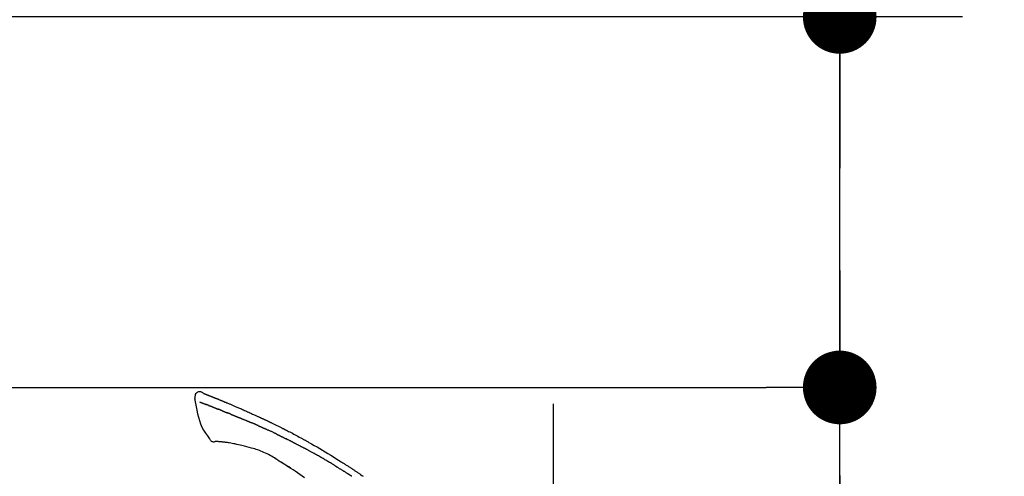
# Model space of a CAD drawing. Extents: x 55896 to 82369, y -25 to 8845.
# Drawn here: x 75578 to 75818, y 3130 to 3242 of the extents above; entities that cross this region are included whole.
import ezdxf

# ---------------------------------------------------------------- set-up
doc = ezdxf.new("R2010")
doc.units = 0
doc.header["$LTSCALE"] = 50
doc.header["$MEASUREMENT"] = 0
doc.linetypes.add('CENTER', pattern=[2, 1.25, -0.25, 0.25, -0.25])
doc.linetypes.add('CENTER2', pattern=[1.125, 0.75, -0.125, 0.125, -0.125])
doc.layers.get('0').update_dxf_attribs({"linetype": 'CONTINUOUS'})
doc.layers.get('DEFPOINTS').update_dxf_attribs({"color": 146, "linetype": 'CONTINUOUS'})
for name, color, linetype in [('111-壁仕上', 3, 'CONTINUOUS'), ('150-機器', 8, 'CONTINUOUS'), ('166-寸法B', 11, 'CONTINUOUS')]:
    doc.layers.add(name, color=color, linetype=linetype)
doc.styles.add('KH001', font='txt')
doc.dimstyles.new('KH1xx030', dxfattribs={"dimscale": 30, "dimtxt": 2, "dimasz": 0.6, "dimexe": 0.3, "dimexo": 1.2, "dimgap": 0.5, "dimtad": 3, "dimdec": 1, "dimdsep": 46, "dimlunit": 6, "dimtxsty": 'KH001', "dimblk": 'DOT', "dimcen": 1, "dimdle": 1, "dimclrd": 256, "dimclre": 256, "dimclrt": 256, "dimadec": 0, "dimazin": 0, "dimtfac": 1, "dimtdec": 1, "dimtix": 1, "dimtmove": 2, "dimatfit": 3, "dimldrblk": 'CLOSEDBLANK', "dimfxl": 1, "dimtolj": 1, "dimtzin": 0, "dimlwd": -1, "dimlwe": -1, "dimarcsym": 0})

# ---------------------------------------------------------------- blocks, each defined once
blk = doc.blocks.new('_Dot')
at = {"color": 0, "linetype": 'ByBlock', "lineweight": -2}
blk.add_line((-0.5, 0), (-1, 0), dxfattribs=at)
at = {"color": 0, "linetype": 'ByBlock', "const_width": 0.5}
blk.add_lwpolyline([(-0.25, 0, 1), (0.25, 0, 1)], format="xyb", close=True, dxfattribs=at)
blk = doc.blocks.new('*D197')
at = {"layer": '166-寸法B', "transparency": 16777216}
for p, q in [((74638.12, 2840.47), (74638.12, 3251.63)), ((75778.12, 3174.32), (75778.12, 3251.63)), ((75760.12, 3242.63), (74656.12, 3242.63))]:
    blk.add_line(p, q, dxfattribs=at)
at = {"layer": 'DEFPOINTS', "color": 0, "transparency": 16777216}
for p in [(74638.12, 3242.63), (75778.12, 3138.32), (74638.12, 2804.47)]:
    blk.add_point(p, dxfattribs=at)
at = {"layer": '166-寸法B', "transparency": 16777216, "xscale": 18, "yscale": 18, "zscale": 18, "rotation": 180}
blk.add_blockref('_Dot', (74638.12, 3242.63), dxfattribs=at)
at = {"layer": '166-寸法B', "transparency": 16777216, "xscale": 18, "yscale": 18, "zscale": 18}
blk.add_blockref('_Dot', (75778.12, 3242.63), dxfattribs=at)
at = {"layer": '166-寸法B', "transparency": 16777216, "insert": (75208.12, 3291.44), "char_height": 60, "attachment_point": 5, "style": 'KH001'}
blk.add_mtext('\\A1;1,140', dxfattribs=at)
blk = doc.blocks.new('_ClosedBlank')
at = {"color": 0, "linetype": 'ByBlock', "lineweight": -2}
for p, q in [((-1, 0.167), (0, 0)), ((-1, 0.167), (-1, -0.167)), ((0, 0), (-1, -0.167))]:
    blk.add_line(p, q, dxfattribs=at)
blk = doc.blocks.new('F402_D')
at = {"layer": '150-機器', "color": 161, "linetype": 'CENTER2'}
blk.add_line((0, -53.67), (0, 250.27), dxfattribs=at)
at = {"layer": '150-機器', "color": 13, "linetype": 'Continuous'}
for points in [[(-85.55, 252.87), (-85.76, 253.01), (-85.98, 253.14), (-86.2, 253.23), (-86.44, 253.27), (-86.72, 253.24), (-87.01, 253.12), (-87.25, 252.94), (-87.44, 252.71), (-87.54, 252.5), (-87.59, 252.28), (-87.62, 252.05), (-87.63, 251.81)], [(-85.55, 252.87), (-85.55, 252.87), (-85.55, 252.87), (-85.55, 252.87), (-85.55, 252.87), (-85.54, 252.87), (-85.53, 252.87), (-85.52, 252.86), (-85.51, 252.85), (-85.45, 252.82), (-85.4, 252.8), (-85.36, 252.79), (-85.31, 252.78), (-85.24, 252.75), (-85.18, 252.73), (-85.12, 252.7), (-85.06, 252.68), (-85.01, 252.66), (-84.96, 252.64), (-84.92, 252.62), (-84.87, 252.61), (-84.85, 252.6), (-84.84, 252.6), (-84.83, 252.59), (-84.81, 252.58), (-84.81, 252.58), (-84.81, 252.58), (-84.81, 252.58), (-84.81, 252.58), (-84.81, 252.58), (-84.81, 252.58), (-84.81, 252.58), (-84.8, 252.58), (-84.8, 252.58), (-84.8, 252.58), (-84.8, 252.58), (-84.8, 252.58), (-84.8, 252.58), (-84.8, 252.58), (-84.8, 252.58), (-84.8, 252.58), (-84.79, 252.58), (-84.79, 252.58), (-84.79, 252.58), (-84.79, 252.58), (-84.79, 252.58), (-84.79, 252.57), (-84.79, 252.57), (-84.79, 252.57), (-84.79, 252.57), (-84.79, 252.57), (-84.78, 252.57), (-84.78, 252.57), (-84.78, 252.57), (-84.78, 252.57), (-84.78, 252.57), (-84.78, 252.57), (-84.77, 252.57), (-84.77, 252.57), (-84.76, 252.56), (-84.76, 252.56), (-84.74, 252.56), (-84.73, 252.55), (-84.71, 252.55), (-84.7, 252.54), (-84.67, 252.53), (-84.65, 252.52), (-84.62, 252.51), (-84.6, 252.5), (-84.56, 252.48), (-84.52, 252.47), (-84.48, 252.46), (-84.45, 252.44), (-84.37, 252.41), (-84.29, 252.38), (-84.21, 252.35), (-84.14, 252.32), (-84.04, 252.28), (-83.94, 252.24), (-83.84, 252.2), (-83.74, 252.16), (-83.65, 252.12), (-83.57, 252.09), (-83.48, 252.06), (-83.4, 252.02), (-83.37, 252.01), (-83.34, 252), (-83.31, 251.99), (-83.28, 251.97), (-83.27, 251.97), (-83.27, 251.97), (-83.27, 251.97), (-83.26, 251.97), (-83.26, 251.97), (-83.26, 251.97), (-83.26, 251.97), (-83.26, 251.97), (-83.26, 251.97), (-83.26, 251.97), (-83.26, 251.97), (-83.26, 251.97), (-83.25, 251.96), (-83.25, 251.96), (-83.25, 251.96), (-83.25, 251.96), (-83.25, 251.96), (-83.25, 251.96), (-83.25, 251.96), (-83.25, 251.96), (-83.25, 251.96), (-83.25, 251.96), (-83.24, 251.96), (-83.24, 251.96), (-83.23, 251.96), (-83.22, 251.95), (-83.22, 251.95), (-83.21, 251.95), (-83.18, 251.94), (-83.16, 251.93), (-83.13, 251.92), (-83.11, 251.91), (-83.08, 251.89), (-83.04, 251.88), (-83, 251.86), (-82.97, 251.85), (-82.94, 251.84), (-82.91, 251.82), (-82.87, 251.81), (-82.84, 251.8), (-82.81, 251.79), (-82.79, 251.78), (-82.76, 251.76), (-82.73, 251.75), (-82.7, 251.74), (-82.67, 251.73), (-82.64, 251.72), (-82.62, 251.71), (-82.57, 251.69), (-82.52, 251.67), (-82.47, 251.65), (-82.43, 251.63), (-82.36, 251.6), (-82.29, 251.57), (-82.22, 251.55), (-82.15, 251.52), (-82.05, 251.48), (-81.96, 251.44), (-81.86, 251.4), (-81.77, 251.36), (-81.65, 251.31), (-81.53, 251.27), (-81.41, 251.22), (-81.3, 251.17), (-81.19, 251.13), (-81.09, 251.08), (-80.98, 251.04), (-80.88, 251), (-80.8, 250.96), (-80.71, 250.93), (-80.63, 250.89), (-80.55, 250.86), (-80.5, 250.84), (-80.46, 250.82), (-80.41, 250.8), (-80.37, 250.78), (-80.28, 250.74), (-80.18, 250.71), (-80.09, 250.67), (-80, 250.63), (-79.86, 250.57), (-79.72, 250.52), (-79.59, 250.46), (-79.45, 250.4), (-79.28, 250.33), (-79.11, 250.26), (-78.94, 250.19), (-78.77, 250.12), (-78.61, 250.05), (-78.45, 249.98), (-78.28, 249.91), (-78.12, 249.84), (-77.94, 249.76), (-77.75, 249.68), (-77.56, 249.6), (-77.38, 249.52), (-77.16, 249.43), (-76.94, 249.33), (-76.72, 249.24), (-76.51, 249.14), (-76.26, 249.04), (-76.01, 248.93), (-75.77, 248.82), (-75.52, 248.71), (-75.26, 248.59), (-75, 248.48), (-74.74, 248.36), (-74.48, 248.24), (-74.23, 248.14), (-73.99, 248.03), (-73.75, 247.92), (-73.51, 247.81), (-73.31, 247.72), (-73.11, 247.63), (-72.91, 247.53), (-72.71, 247.44), (-72.57, 247.37), (-72.43, 247.3), (-72.28, 247.24), (-72.14, 247.17), (-72.03, 247.12), (-71.92, 247.06), (-71.8, 247.01), (-71.69, 246.96), (-71.59, 246.92), (-71.5, 246.87), (-71.4, 246.83), (-71.31, 246.78), (-71.2, 246.74), (-71.1, 246.69), (-71, 246.64), (-70.89, 246.6), (-70.78, 246.54), (-70.66, 246.49), (-70.54, 246.44), (-70.43, 246.38), (-70.3, 246.33), (-70.18, 246.27), (-70.06, 246.21), (-69.94, 246.16), (-69.84, 246.11), (-69.73, 246.06), (-69.62, 246.01), (-69.52, 245.96), (-69.42, 245.91), (-69.32, 245.86), (-69.22, 245.82), (-69.12, 245.77), (-68.99, 245.71), (-68.87, 245.65), (-68.74, 245.58), (-68.61, 245.52), (-68.44, 245.44), (-68.28, 245.36), (-68.12, 245.28), (-67.95, 245.2), (-67.77, 245.11), (-67.58, 245.02), (-67.39, 244.93), (-67.2, 244.83), (-67.04, 244.75), (-66.88, 244.67), (-66.72, 244.59), (-66.56, 244.51), (-66.43, 244.44), (-66.3, 244.38), (-66.17, 244.31), (-66.04, 244.25), (-65.96, 244.21), (-65.87, 244.16), (-65.79, 244.12), (-65.71, 244.08), (-65.67, 244.06), (-65.62, 244.03), (-65.57, 244.01), (-65.52, 243.98), (-65.5, 243.97), (-65.48, 243.96), (-65.46, 243.95), (-65.44, 243.94), (-65.41, 243.92), (-65.37, 243.91), (-65.34, 243.89), (-65.31, 243.87), (-65.01, 243.72), (-64.72, 243.57), (-64.42, 243.42), (-64.13, 243.27), (-63.8, 243.1), (-63.47, 242.92), (-63.14, 242.75), (-62.81, 242.57), (-62.46, 242.39), (-62.11, 242.19), (-61.76, 242), (-61.42, 241.81), (-61.29, 241.74), (-61.16, 241.67), (-61.04, 241.6), (-60.91, 241.53), (-60.78, 241.47), (-60.66, 241.4), (-60.53, 241.33), (-60.41, 241.26), (-60.24, 241.16), (-60.08, 241.07), (-59.92, 240.98), (-59.76, 240.89), (-59.1, 240.52), (-58.43, 240.15), (-57.77, 239.78), (-57.12, 239.4), (-56.44, 239), (-55.77, 238.6), (-55.1, 238.2), (-54.43, 237.79), (-53.78, 237.38), (-53.14, 236.97), (-52.5, 236.56), (-51.85, 236.15), (-51.67, 236.04), (-51.5, 235.92), (-51.32, 235.81), (-51.14, 235.7), (-50.96, 235.58), (-50.78, 235.47), (-50.61, 235.35), (-50.43, 235.24), (-50.26, 235.13), (-50.09, 235.01), (-49.92, 234.9), (-49.75, 234.79), (-49.63, 234.71), (-49.51, 234.63), (-49.39, 234.55), (-49.26, 234.47), (-49.19, 234.42), (-49.12, 234.37), (-49.04, 234.32), (-48.97, 234.28), (-48.81, 234.17), (-48.65, 234.06), (-48.49, 233.95), (-48.33, 233.85), (-48.18, 233.75), (-48.03, 233.65), (-47.88, 233.55), (-47.73, 233.44), (-47.59, 233.35), (-47.45, 233.26), (-47.32, 233.16), (-47.18, 233.07)], [(-85.49, 252.84), (-85.47, 252.84), (-85.46, 252.84), (-85.45, 252.83), (-85.44, 252.83), (-85.41, 252.82), (-85.37, 252.8), (-85.34, 252.79), (-85.31, 252.78), (-85.24, 252.75), (-85.18, 252.73), (-85.12, 252.7), (-85.06, 252.68), (-85.01, 252.66), (-84.96, 252.64), (-84.92, 252.62), (-84.87, 252.61), (-84.85, 252.6), (-84.84, 252.6), (-84.83, 252.59), (-84.81, 252.58), (-84.81, 252.58), (-84.81, 252.58), (-84.81, 252.58), (-84.81, 252.58), (-84.81, 252.58), (-84.81, 252.58), (-84.81, 252.58), (-84.8, 252.58), (-84.8, 252.58), (-84.8, 252.58), (-84.8, 252.58), (-84.8, 252.58), (-84.8, 252.58), (-84.8, 252.58), (-84.8, 252.58), (-84.8, 252.58), (-84.79, 252.58), (-84.79, 252.58), (-84.79, 252.58), (-84.79, 252.58), (-84.79, 252.58), (-84.79, 252.57), (-84.79, 252.57), (-84.79, 252.57), (-84.79, 252.57), (-84.79, 252.57), (-84.78, 252.57), (-84.78, 252.57), (-84.78, 252.57), (-84.78, 252.57), (-84.78, 252.57), (-84.78, 252.57), (-84.77, 252.57), (-84.77, 252.57), (-84.76, 252.56), (-84.76, 252.56), (-84.74, 252.56), (-84.73, 252.55), (-84.71, 252.55), (-84.7, 252.54), (-84.67, 252.53), (-84.65, 252.52), (-84.62, 252.51), (-84.6, 252.5), (-84.56, 252.48), (-84.52, 252.47), (-84.48, 252.46), (-84.45, 252.44), (-84.41, 252.43), (-84.38, 252.41), (-84.35, 252.4), (-84.31, 252.39), (-84.29, 252.38), (-84.26, 252.37), (-84.24, 252.36), (-84.22, 252.35), (-84.22, 252.35), (-84.21, 252.35), (-84.21, 252.35), (-84.21, 252.35)], [(-87.63, 251.81), (-87.64, 251.76), (-87.65, 251.72), (-87.66, 251.67), (-87.67, 251.62), (-87.68, 251.57), (-87.68, 251.52), (-87.68, 251.47), (-87.67, 251.43), (-87.67, 251.37), (-87.66, 251.32), (-87.65, 251.27), (-87.64, 251.22)], [(-87.63, 251.22), (-87.47, 250.39), (-87.31, 249.56), (-87.14, 248.72), (-86.96, 247.89), (-86.76, 247.05), (-86.53, 246.21), (-86.25, 245.39), (-85.91, 244.6), (-85.5, 243.86), (-85.04, 243.14), (-84.54, 242.45), (-84.02, 241.76)], [(-86.42, 250.75), (-86.41, 250.75), (-86.4, 250.74), (-86.38, 250.74), (-86.37, 250.73), (-86.35, 250.73), (-86.33, 250.72), (-86.3, 250.71), (-86.28, 250.7), (-86.24, 250.68), (-86.21, 250.67), (-86.17, 250.66), (-86.13, 250.64), (-86.09, 250.63), (-86.05, 250.61), (-86.02, 250.6), (-85.98, 250.58), (-85.93, 250.57), (-85.89, 250.55), (-85.85, 250.53), (-85.81, 250.52), (-85.76, 250.5), (-85.72, 250.48), (-85.68, 250.47), (-85.63, 250.45), (-85.59, 250.43), (-85.56, 250.42), (-85.52, 250.41), (-85.48, 250.39), (-85.45, 250.38), (-85.42, 250.37), (-85.39, 250.36), (-85.37, 250.35), (-85.34, 250.34), (-85.32, 250.33), (-85.3, 250.32), (-85.28, 250.32), (-85.26, 250.31), (-85.24, 250.3), (-85.22, 250.29), (-85.2, 250.28), (-85.18, 250.28), (-85.17, 250.27), (-85.15, 250.27), (-85.14, 250.26), (-85.13, 250.26), (-85.12, 250.25), (-85.12, 250.25), (-85.11, 250.25)], [(-85.11, 250.25), (-85.1, 250.25), (-85.09, 250.24), (-85.08, 250.24), (-85.08, 250.24), (-85.06, 250.23), (-85.04, 250.22), (-85.03, 250.22), (-85.01, 250.21), (-84.98, 250.2), (-84.96, 250.19), (-84.93, 250.18), (-84.91, 250.17), (-84.89, 250.17), (-84.87, 250.16), (-84.85, 250.15), (-84.83, 250.15), (-84.83, 250.14), (-84.82, 250.14), (-84.81, 250.13), (-84.8, 250.13)], [(-84.3, 249.94), (-84.31, 249.94), (-84.31, 249.94), (-84.32, 249.95), (-84.33, 249.95), (-84.35, 249.96), (-84.37, 249.96), (-84.39, 249.97), (-84.4, 249.98), (-84.43, 249.99), (-84.46, 250), (-84.48, 250.01), (-84.51, 250.02), (-84.53, 250.03), (-84.56, 250.04), (-84.58, 250.05), (-84.61, 250.06), (-84.63, 250.07), (-84.66, 250.08), (-84.68, 250.09), (-84.71, 250.1), (-84.72, 250.1), (-84.74, 250.11), (-84.75, 250.11), (-84.77, 250.12), (-84.78, 250.12), (-84.78, 250.13), (-84.79, 250.13), (-84.8, 250.13)], [(-84.3, 249.94), (-84.28, 249.93), (-84.26, 249.92), (-84.25, 249.92), (-84.23, 249.91), (-84.2, 249.9), (-84.16, 249.88), (-84.13, 249.87), (-84.1, 249.86), (-84.04, 249.84), (-83.99, 249.82), (-83.94, 249.8), (-83.89, 249.78), (-83.83, 249.75), (-83.77, 249.73), (-83.72, 249.71), (-83.66, 249.69), (-83.6, 249.66), (-83.54, 249.64), (-83.48, 249.62), (-83.42, 249.59), (-83.36, 249.57), (-83.3, 249.54), (-83.23, 249.52), (-83.17, 249.49), (-83.11, 249.47), (-83.06, 249.45), (-83, 249.43), (-82.94, 249.4), (-82.9, 249.38), (-82.85, 249.37), (-82.8, 249.35), (-82.76, 249.33), (-82.72, 249.31), (-82.69, 249.3), (-82.65, 249.29), (-82.61, 249.27), (-82.58, 249.26), (-82.55, 249.24), (-82.51, 249.23), (-82.48, 249.22), (-82.46, 249.21), (-82.44, 249.2), (-82.41, 249.19), (-82.39, 249.18), (-82.38, 249.18), (-82.37, 249.17), (-82.36, 249.17), (-82.35, 249.16)], [(-82.35, 249.16), (-82.34, 249.16), (-82.33, 249.16), (-82.33, 249.15), (-82.32, 249.15), (-82.3, 249.15), (-82.29, 249.14), (-82.27, 249.13), (-82.25, 249.13), (-82.23, 249.11), (-82.2, 249.1), (-82.17, 249.09), (-82.15, 249.08), (-82.12, 249.07), (-82.09, 249.06), (-82.06, 249.05), (-82.03, 249.04), (-82.01, 249.03), (-81.99, 249.02), (-81.97, 249.01), (-81.94, 249), (-81.93, 249), (-81.92, 249), (-81.91, 248.99), (-81.9, 248.99)], [(-81.04, 248.64), (-81.05, 248.65), (-81.07, 248.65), (-81.08, 248.66), (-81.09, 248.66), (-81.12, 248.67), (-81.14, 248.68), (-81.17, 248.69), (-81.2, 248.71), (-81.25, 248.73), (-81.3, 248.75), (-81.35, 248.77), (-81.4, 248.79), (-81.46, 248.81), (-81.52, 248.83), (-81.58, 248.86), (-81.64, 248.88), (-81.68, 248.9), (-81.73, 248.92), (-81.77, 248.93), (-81.82, 248.95), (-81.84, 248.96), (-81.86, 248.97), (-81.88, 248.98), (-81.9, 248.99)], [(-81.04, 248.64), (-81.02, 248.64), (-81.01, 248.63), (-80.99, 248.62), (-80.97, 248.62), (-80.94, 248.6), (-80.91, 248.59), (-80.87, 248.58), (-80.84, 248.56), (-80.79, 248.54), (-80.74, 248.52), (-80.69, 248.51), (-80.64, 248.49), (-80.6, 248.47), (-80.55, 248.45), (-80.51, 248.43), (-80.46, 248.41), (-80.43, 248.4), (-80.4, 248.39), (-80.37, 248.38), (-80.34, 248.37), (-80.33, 248.36), (-80.32, 248.35), (-80.3, 248.35), (-80.29, 248.34)], [(-80.29, 248.34), (-80.27, 248.34), (-80.26, 248.33), (-80.24, 248.32), (-80.22, 248.32), (-80.19, 248.3), (-80.16, 248.29), (-80.13, 248.28), (-80.1, 248.27), (-80.06, 248.25), (-80.02, 248.23), (-79.97, 248.22), (-79.93, 248.2), (-79.89, 248.18), (-79.86, 248.17), (-79.82, 248.15), (-79.78, 248.14), (-79.76, 248.13), (-79.74, 248.12), (-79.72, 248.11), (-79.69, 248.1), (-79.68, 248.1), (-79.67, 248.09), (-79.66, 248.09), (-79.65, 248.08)], [(-78.72, 247.71), (-78.73, 247.72), (-78.75, 247.72), (-78.76, 247.73), (-78.77, 247.73), (-78.8, 247.74), (-78.82, 247.75), (-78.85, 247.76), (-78.88, 247.77), (-78.92, 247.79), (-78.96, 247.8), (-79, 247.82), (-79.03, 247.84), (-79.07, 247.85), (-79.11, 247.87), (-79.15, 247.88), (-79.19, 247.9), (-79.23, 247.91), (-79.27, 247.93), (-79.31, 247.95), (-79.35, 247.96), (-79.38, 247.98), (-79.42, 247.99), (-79.46, 248.01), (-79.5, 248.02), (-79.52, 248.03), (-79.55, 248.04), (-79.58, 248.05), (-79.6, 248.06), (-79.61, 248.07), (-79.63, 248.07), (-79.64, 248.08), (-79.65, 248.08)], [(-78.72, 247.71), (-78.7, 247.7), (-78.69, 247.7), (-78.67, 247.69), (-78.66, 247.69), (-78.63, 247.67), (-78.6, 247.66), (-78.57, 247.65), (-78.54, 247.64), (-78.49, 247.62), (-78.45, 247.6), (-78.4, 247.58), (-78.36, 247.56), (-78.31, 247.55), (-78.27, 247.53), (-78.22, 247.51), (-78.18, 247.49), (-78.13, 247.47), (-78.08, 247.45), (-78.04, 247.44), (-77.99, 247.42), (-77.95, 247.4), (-77.9, 247.38), (-77.85, 247.36), (-77.81, 247.34), (-77.76, 247.32), (-77.71, 247.31), (-77.67, 247.29), (-77.62, 247.27), (-77.57, 247.25), (-77.53, 247.23), (-77.48, 247.21), (-77.43, 247.19), (-77.39, 247.17), (-77.34, 247.15), (-77.29, 247.14), (-77.25, 247.12), (-77.2, 247.1), (-77.15, 247.08), (-77.1, 247.06), (-77.06, 247.04), (-77.03, 247.03), (-76.99, 247.02), (-76.96, 247), (-76.93, 246.99), (-76.91, 246.98), (-76.9, 246.98), (-76.88, 246.97), (-76.87, 246.96)], [(-76.87, 246.96), (-76.84, 246.95), (-76.82, 246.94), (-76.79, 246.94), (-76.77, 246.93), (-76.72, 246.91), (-76.67, 246.89), (-76.63, 246.87), (-76.58, 246.85), (-76.5, 246.81), (-76.41, 246.78), (-76.33, 246.75), (-76.25, 246.71), (-76.15, 246.67), (-76.06, 246.63), (-75.96, 246.59), (-75.86, 246.55), (-75.74, 246.51), (-75.63, 246.46), (-75.51, 246.41), (-75.4, 246.37), (-75.29, 246.32), (-75.19, 246.28), (-75.08, 246.23), (-74.97, 246.19), (-74.9, 246.16), (-74.82, 246.13), (-74.74, 246.1), (-74.67, 246.06), (-74.62, 246.05), (-74.58, 246.03), (-74.54, 246.01), (-74.49, 245.99), (-74.46, 245.98), (-74.44, 245.97), (-74.41, 245.95), (-74.38, 245.94), (-74.36, 245.93), (-74.34, 245.92), (-74.32, 245.92), (-74.3, 245.91), (-74.29, 245.9), (-74.29, 245.9), (-74.28, 245.89), (-74.27, 245.89)], [(-74.27, 245.89), (-74.25, 245.88), (-74.24, 245.88), (-74.23, 245.87), (-74.21, 245.87), (-74.19, 245.85), (-74.16, 245.84), (-74.14, 245.83), (-74.11, 245.82), (-74.07, 245.8), (-74.03, 245.78), (-73.99, 245.77), (-73.95, 245.75), (-73.93, 245.74), (-73.9, 245.73), (-73.87, 245.72), (-73.85, 245.7), (-73.83, 245.7), (-73.82, 245.69), (-73.81, 245.69), (-73.79, 245.68)], [(-72.85, 245.27), (-72.89, 245.29), (-72.93, 245.31), (-72.97, 245.33), (-73.01, 245.34), (-73.09, 245.38), (-73.17, 245.41), (-73.24, 245.44), (-73.32, 245.48), (-73.4, 245.51), (-73.48, 245.55), (-73.56, 245.58), (-73.64, 245.61), (-73.68, 245.63), (-73.72, 245.65), (-73.75, 245.66), (-73.79, 245.68)], [(-72.13, 244.96), (-72.18, 244.98), (-72.22, 245), (-72.26, 245.02), (-72.31, 245.04), (-72.37, 245.06), (-72.43, 245.09), (-72.49, 245.12), (-72.55, 245.14), (-72.61, 245.17), (-72.67, 245.19), (-72.73, 245.22), (-72.79, 245.25), (-72.8, 245.25), (-72.82, 245.26), (-72.84, 245.27), (-72.85, 245.27)], [(-72.13, 244.96), (-72.11, 244.95), (-72.09, 244.94), (-72.06, 244.93), (-72.04, 244.92), (-71.99, 244.9), (-71.94, 244.88), (-71.89, 244.86), (-71.84, 244.83), (-71.77, 244.8), (-71.69, 244.77), (-71.61, 244.73), (-71.53, 244.7), (-71.45, 244.66), (-71.37, 244.63), (-71.28, 244.59), (-71.2, 244.55), (-71.14, 244.53), (-71.08, 244.5), (-71.02, 244.47), (-70.96, 244.45), (-70.93, 244.43), (-70.9, 244.42), (-70.87, 244.41), (-70.84, 244.39)], [(-70.84, 244.39), (-70.8, 244.38), (-70.76, 244.36), (-70.72, 244.34), (-70.68, 244.32), (-70.59, 244.28), (-70.5, 244.24), (-70.41, 244.2), (-70.32, 244.16), (-70.24, 244.12), (-70.15, 244.08), (-70.06, 244.04), (-69.97, 244), (-69.93, 243.98), (-69.88, 243.96), (-69.84, 243.94), (-69.79, 243.92)], [(-67.68, 242.92), (-67.71, 242.93), (-67.73, 242.95), (-67.76, 242.96), (-67.78, 242.97), (-67.83, 242.99), (-67.87, 243.02), (-67.92, 243.04), (-67.97, 243.06), (-68.08, 243.11), (-68.19, 243.17), (-68.31, 243.22), (-68.42, 243.28), (-68.57, 243.35), (-68.72, 243.42), (-68.87, 243.5), (-69.02, 243.57), (-69.15, 243.63), (-69.28, 243.69), (-69.41, 243.74), (-69.54, 243.8), (-69.6, 243.83), (-69.67, 243.86), (-69.73, 243.89), (-69.79, 243.92)], [(-84.02, 241.76), (-83.96, 241.63), (-83.89, 241.51), (-83.81, 241.39), (-83.71, 241.29), (-83.59, 241.2), (-83.46, 241.12), (-83.32, 241.07), (-83.17, 241.04), (-83.04, 241.03), (-82.92, 241.04), (-82.79, 241.06), (-82.66, 241.09)], [(-82.17, 241.06), (-82.2, 241.06), (-82.22, 241.06), (-82.25, 241.06), (-82.27, 241.06), (-82.31, 241.06), (-82.35, 241.07), (-82.39, 241.07), (-82.42, 241.07), (-82.47, 241.07), (-82.51, 241.07), (-82.55, 241.07), (-82.59, 241.07), (-82.6, 241.08), (-82.62, 241.08), (-82.63, 241.08), (-82.65, 241.08), (-82.65, 241.07), (-82.65, 241.07), (-82.66, 241.07), (-82.66, 241.07), (-82.66, 241.07), (-82.66, 241.07), (-82.66, 241.08), (-82.66, 241.08)], [(-80.85, 240.97), (-81.06, 240.99), (-81.27, 241.02), (-81.47, 241.03), (-81.68, 241.05), (-81.8, 241.05), (-81.92, 241.06), (-82.05, 241.06), (-82.17, 241.06)], [(-79.21, 240.75), (-79.44, 240.79), (-79.67, 240.83), (-79.91, 240.86), (-80.14, 240.89), (-80.32, 240.92), (-80.49, 240.93), (-80.67, 240.95), (-80.85, 240.97)], [(-77.83, 240.49), (-78.17, 240.55), (-78.52, 240.62), (-78.86, 240.68), (-79.21, 240.75)], [(-67.68, 242.92), (-67.65, 242.91), (-67.62, 242.89), (-67.59, 242.88), (-67.55, 242.86), (-67.48, 242.83), (-67.42, 242.79), (-67.35, 242.76), (-67.28, 242.73), (-67.17, 242.68), (-67.06, 242.62), (-66.95, 242.57), (-66.85, 242.52), (-66.77, 242.48), (-66.69, 242.44), (-66.62, 242.41), (-66.54, 242.37), (-66.5, 242.35), (-66.46, 242.33), (-66.42, 242.31), (-66.38, 242.29)], [(-66.38, 242.29), (-66.34, 242.27), (-66.3, 242.25), (-66.26, 242.23), (-66.22, 242.21), (-66.13, 242.16), (-66.04, 242.12), (-65.95, 242.08), (-65.86, 242.03), (-65.78, 241.99), (-65.69, 241.94), (-65.6, 241.9), (-65.51, 241.85), (-65.47, 241.83), (-65.42, 241.81), (-65.38, 241.78), (-65.33, 241.76)], [(-63.71, 240.95), (-63.76, 240.97), (-63.8, 240.99), (-63.85, 241.02), (-63.89, 241.04), (-63.98, 241.08), (-64.07, 241.13), (-64.16, 241.17), (-64.25, 241.22), (-64.38, 241.29), (-64.52, 241.36), (-64.65, 241.42), (-64.79, 241.49), (-64.88, 241.54), (-64.97, 241.58), (-65.06, 241.62), (-65.15, 241.67), (-65.19, 241.69), (-65.24, 241.71), (-65.28, 241.74), (-65.33, 241.76)], [(-63.71, 240.95), (-63.67, 240.93), (-63.63, 240.91), (-63.59, 240.89), (-63.55, 240.87), (-63.47, 240.83), (-63.39, 240.78), (-63.31, 240.74), (-63.24, 240.7), (-63.12, 240.64), (-63, 240.58), (-62.88, 240.52), (-62.76, 240.46), (-62.64, 240.4), (-62.52, 240.33), (-62.4, 240.27), (-62.28, 240.21), (-62.17, 240.15), (-62.05, 240.09), (-61.93, 240.03), (-61.81, 239.96), (-61.7, 239.9), (-61.58, 239.84), (-61.46, 239.78), (-61.34, 239.72), (-61.27, 239.68), (-61.19, 239.63), (-61.11, 239.59), (-61.03, 239.55), (-60.99, 239.53), (-60.95, 239.51), (-60.92, 239.49), (-60.88, 239.47)], [(-76.12, 240.1), (-76.55, 240.2), (-76.97, 240.29), (-77.4, 240.39), (-77.83, 240.49)], [(-73.75, 239.48), (-74.35, 239.63), (-74.94, 239.79), (-75.53, 239.94), (-76.12, 240.1)], [(-70.74, 238.38), (-71.11, 238.55), (-71.48, 238.72), (-71.86, 238.88), (-72.24, 239.03), (-72.61, 239.15), (-72.99, 239.27), (-73.37, 239.38), (-73.75, 239.48)], [(-67.82, 236.86), (-68.17, 237.08), (-68.52, 237.3), (-68.87, 237.5), (-69.23, 237.7), (-69.6, 237.89), (-69.98, 238.06), (-70.35, 238.22), (-70.74, 238.38)], [(-53.37, 235.18), (-53.44, 235.23), (-53.52, 235.27), (-53.59, 235.32), (-53.67, 235.36), (-53.81, 235.45), (-53.96, 235.54), (-54.11, 235.63), (-54.26, 235.72), (-54.48, 235.85), (-54.71, 235.99), (-54.93, 236.12), (-55.16, 236.25), (-55.38, 236.39), (-55.61, 236.52), (-55.83, 236.65), (-56.06, 236.78), (-56.28, 236.91), (-56.51, 237.04), (-56.73, 237.17), (-56.96, 237.3), (-57.19, 237.43), (-57.41, 237.56), (-57.64, 237.69), (-57.86, 237.81), (-58.06, 237.92), (-58.25, 238.03), (-58.45, 238.14), (-58.64, 238.25), (-58.81, 238.34), (-58.97, 238.43), (-59.13, 238.52), (-59.3, 238.61), (-59.43, 238.68), (-59.56, 238.75), (-59.69, 238.83), (-59.82, 238.9), (-59.95, 238.97), (-60.08, 239.04), (-60.22, 239.11), (-60.35, 239.18), (-60.44, 239.23), (-60.52, 239.28), (-60.61, 239.33), (-60.7, 239.37), (-60.74, 239.4), (-60.79, 239.42), (-60.83, 239.44), (-60.88, 239.47)], [(-67.45, 236.63), (-67.5, 236.66), (-67.55, 236.69), (-67.6, 236.72), (-67.65, 236.75), (-67.7, 236.78), (-67.75, 236.81), (-67.8, 236.84), (-67.85, 236.87), (-67.9, 236.9), (-67.95, 236.93), (-68, 236.96), (-68.05, 236.99)], [(-67.45, 236.63), (-67.44, 236.62), (-67.44, 236.62), (-67.43, 236.61), (-67.42, 236.61), (-67.41, 236.6), (-67.4, 236.6), (-67.39, 236.59), (-67.38, 236.59), (-67.37, 236.58), (-67.35, 236.57), (-67.34, 236.56), (-67.33, 236.55), (-67.32, 236.54), (-67.3, 236.54), (-67.29, 236.53), (-67.28, 236.52), (-67.26, 236.51), (-67.24, 236.5), (-67.23, 236.49), (-67.21, 236.47), (-67.18, 236.46), (-67.15, 236.44), (-67.12, 236.42), (-67.09, 236.4), (-67.06, 236.38), (-67.02, 236.35), (-66.98, 236.33), (-66.94, 236.31), (-66.91, 236.28), (-66.87, 236.26), (-66.83, 236.24), (-66.79, 236.21), (-66.76, 236.19), (-66.72, 236.16), (-66.68, 236.14), (-66.64, 236.12), (-66.61, 236.09), (-66.57, 236.07), (-66.53, 236.05), (-66.5, 236.02), (-66.46, 236), (-66.42, 235.97), (-66.38, 235.95), (-66.34, 235.93), (-66.32, 235.91), (-66.29, 235.89), (-66.26, 235.87), (-66.24, 235.86), (-66.22, 235.85), (-66.21, 235.84), (-66.2, 235.83), (-66.18, 235.82)], [(-65.47, 235.36), (-65.48, 235.37), (-65.48, 235.37), (-65.49, 235.38), (-65.5, 235.38), (-65.56, 235.42), (-65.62, 235.46), (-65.69, 235.5), (-65.75, 235.55), (-65.84, 235.6), (-65.93, 235.66), (-66.02, 235.72), (-66.11, 235.78), (-66.19, 235.83), (-66.28, 235.88), (-66.36, 235.94), (-66.44, 235.99), (-66.47, 236.01), (-66.5, 236.02), (-66.52, 236.04), (-66.55, 236.06)], [(-66.23, 235.86), (-66.26, 235.87), (-66.29, 235.89), (-66.31, 235.91), (-66.34, 235.92), (-66.37, 235.94), (-66.39, 235.96), (-66.42, 235.97), (-66.44, 235.99), (-66.47, 236.01), (-66.5, 236.02), (-66.52, 236.04), (-66.55, 236.06)], [(-60.8, 232.26), (-61.38, 232.66), (-61.96, 233.06), (-62.55, 233.46), (-63.09, 233.81), (-63.62, 234.17), (-64.16, 234.52), (-64.7, 234.87), (-64.93, 235.02), (-65.17, 235.17), (-65.4, 235.32), (-65.63, 235.47), (-65.7, 235.51), (-65.76, 235.55), (-65.83, 235.6), (-65.89, 235.64), (-65.92, 235.65), (-65.94, 235.67), (-65.97, 235.69), (-65.99, 235.7), (-65.99, 235.7), (-66, 235.7), (-66, 235.71), (-66, 235.71), (-66, 235.71), (-66, 235.71), (-66, 235.71), (-66, 235.71), (-66.01, 235.71), (-66.01, 235.71), (-66.01, 235.71), (-66.01, 235.71), (-66.01, 235.71), (-66.01, 235.71), (-66.01, 235.72), (-66.02, 235.72), (-66.03, 235.73), (-66.05, 235.74), (-66.06, 235.75), (-66.08, 235.76), (-66.09, 235.76), (-66.11, 235.77), (-66.12, 235.78), (-66.14, 235.79), (-66.15, 235.8), (-66.16, 235.81), (-66.17, 235.82), (-66.19, 235.83)], [(-65.47, 235.36), (-65.47, 235.36), (-65.46, 235.36), (-65.46, 235.36), (-65.46, 235.36), (-65.42, 235.33), (-65.38, 235.31), (-65.34, 235.28), (-65.3, 235.26), (-65.23, 235.21), (-65.15, 235.16), (-65.08, 235.11), (-65, 235.06), (-64.92, 235), (-64.83, 234.95), (-64.74, 234.89), (-64.65, 234.83), (-64.6, 234.8), (-64.55, 234.76), (-64.5, 234.73), (-64.45, 234.7), (-64.43, 234.69), (-64.42, 234.68), (-64.4, 234.67), (-64.38, 234.66)], [(-65.47, 235.36), (-65.47, 235.36), (-65.47, 235.36), (-65.47, 235.36), (-65.47, 235.36), (-65.47, 235.36), (-65.47, 235.36), (-65.47, 235.36), (-65.47, 235.36)], [(-53.37, 235.18), (-53.33, 235.16), (-53.29, 235.13), (-53.25, 235.11), (-53.21, 235.08), (-53.13, 235.04), (-53.06, 234.99), (-52.98, 234.94), (-52.9, 234.89), (-52.78, 234.82), (-52.67, 234.75), (-52.55, 234.68), (-52.43, 234.61), (-52.32, 234.53), (-52.2, 234.46), (-52.09, 234.39), (-51.97, 234.32), (-51.85, 234.25), (-51.74, 234.17), (-51.62, 234.1), (-51.5, 234.03), (-51.39, 233.95), (-51.27, 233.88), (-51.16, 233.81), (-51.04, 233.73), (-50.93, 233.66), (-50.81, 233.59), (-50.69, 233.51), (-50.58, 233.44), (-50.5, 233.39), (-50.42, 233.34), (-50.35, 233.29), (-50.27, 233.24), (-50.23, 233.22), (-50.19, 233.19), (-50.16, 233.17), (-50.12, 233.14)], [(-49.29, 232.6), (-49.31, 232.61), (-49.33, 232.63), (-49.36, 232.64), (-49.38, 232.66), (-49.43, 232.69), (-49.47, 232.72), (-49.52, 232.75), (-49.56, 232.78), (-49.63, 232.83), (-49.7, 232.87), (-49.77, 232.92), (-49.84, 232.96), (-49.89, 232.99), (-49.93, 233.02), (-49.98, 233.05), (-50.02, 233.08), (-50.05, 233.1), (-50.07, 233.11), (-50.09, 233.13), (-50.12, 233.14)], [(-47.18, 233.07), (-46.83, 232.83), (-46.47, 232.59)]]:
    blk.add_lwpolyline(points, dxfattribs=at)
blk = doc.blocks.new('*D133')
at = {"layer": '166-寸法B', "transparency": 16777216}
for p, q in [((75778.12, 2966.11), (75778.12, 3251.63)), ((75808.12, 3242.63), (75286.97, 3242.63))]:
    blk.add_line(p, q, dxfattribs=at)
at = {"layer": 'DEFPOINTS', "color": 0, "transparency": 16777216}
for p in [(75316.97, 3242.63), (75316.97, 3076.05), (75778.12, 2930.11)]:
    blk.add_point(p, dxfattribs=at)
at = {"layer": '166-寸法B', "transparency": 16777216, "insert": (75547.55, 3292.04), "char_height": 60, "attachment_point": 5, "style": 'KH001'}
blk.add_mtext('\\A1;IHｺﾝｾﾝﾄ位置', dxfattribs=at)
blk = doc.blocks.new('_None')
blk = doc.blocks.new('*D83')
at = {"layer": '166-寸法B', "transparency": 16777216}
for p, q in [((75814.12, 3524.11), (76047.82, 3524.11)), ((76038.82, 2913.11), (76038.82, 3506.11)), ((75817.12, 2895.11), (76047.82, 2895.11))]:
    blk.add_line(p, q, dxfattribs=at)
at = {"layer": 'DEFPOINTS', "color": 0, "transparency": 16777216}
for p in [(75778.12, 3524.11), (76038.82, 3524.11), (75781.12, 2895.11)]:
    blk.add_point(p, dxfattribs=at)
at = {"layer": '166-寸法B', "transparency": 16777216, "xscale": 18, "yscale": 18, "zscale": 18}
for p, rotation in [((76038.82, 3524.11), 90), ((76038.82, 2895.11), 270)]:
    blk.add_blockref('_Dot', p, dxfattribs=dict(at, rotation=rotation))
at = {"layer": '166-寸法B', "transparency": 16777216, "insert": (75988.81, 3209.61), "char_height": 60, "attachment_point": 5, "rotation": 90, "style": 'KH001'}
blk.add_mtext('\\A1;629(579)', dxfattribs=at)
blk = doc.blocks.new('*D85')
at = {"layer": '166-寸法B', "transparency": 16777216}
for p, q in [((75814.12, 4435.11), (76182.82, 4435.11)), ((76173.82, 2053.11), (76173.82, 4417.11)), ((75817.12, 2035.11), (76182.82, 2035.11))]:
    blk.add_line(p, q, dxfattribs=at)
at = {"layer": 'DEFPOINTS', "color": 0, "transparency": 16777216}
for p in [(75778.12, 4435.11), (76173.82, 4435.11), (75781.12, 2035.11)]:
    blk.add_point(p, dxfattribs=at)
at = {"layer": '166-寸法B', "transparency": 16777216, "xscale": 18, "yscale": 18, "zscale": 18}
for p, rotation in [((76173.82, 4435.11), 90), ((76173.82, 2035.11), 270)]:
    blk.add_blockref('_Dot', p, dxfattribs=dict(at, rotation=rotation))
at = {"layer": '166-寸法B', "transparency": 16777216, "insert": (76125.01, 3235.11), "char_height": 60, "attachment_point": 5, "rotation": 90, "style": 'KH001'}
blk.add_mtext('\\A1;2,400', dxfattribs=at)
blk = doc.blocks.new('*D114')
at = {"layer": '166-寸法B', "transparency": 16777216}
for p, q in [((75128.12, 2931.11), (75128.12, 3161.11)), ((75778.12, 2931.11), (75778.12, 3161.11)), ((75146.12, 3152.11), (75760.12, 3152.11))]:
    blk.add_line(p, q, dxfattribs=at)
at = {"layer": 'DEFPOINTS', "color": 0, "transparency": 16777216}
for p in [(75778.12, 3152.11), (75128.12, 2895.11), (75778.12, 2895.11)]:
    blk.add_point(p, dxfattribs=at)
at = {"layer": '166-寸法B', "transparency": 16777216, "xscale": 18, "yscale": 18, "zscale": 18, "rotation": 180}
blk.add_blockref('_Dot', (75128.12, 3152.11), dxfattribs=at)
at = {"layer": '166-寸法B', "transparency": 16777216, "xscale": 18, "yscale": 18, "zscale": 18}
blk.add_blockref('_Dot', (75778.12, 3152.11), dxfattribs=at)
at = {"layer": '166-寸法B', "transparency": 16777216, "insert": (75453.12, 3197.11), "char_height": 60, "attachment_point": 5, "style": 'KH001'}
blk.add_mtext('\\A1;650', dxfattribs=at)

msp = doc.modelspace()

# ---------------------------------------------------------------- linework, layer by layer
at = {"layer": '111-壁仕上', "color": 253, "linetype": 'CENTER', "ltscale": 2}
msp.add_line((75778.12, 5130.64), (75778.12, 1193.36), dxfattribs=at)
at = {"layer": '111-壁仕上', "ltscale": 2}
msp.add_line((75778.12, 2035.11), (75778.12, 4435.11), dxfattribs=at)

# ---------------------------------------------------------------- block references
at = {"layer": '150-機器'}
msp.add_blockref('F402_D', (75708.12, 2897.81), dxfattribs=at)

# ---------------------------------------------------------------- dimensions: what is measured, and where the dimension line sits
at = {"layer": '166-寸法B'}
for base, p1, p2, angle, picture, middle in [((76173.82, 4435.11), (75781.12, 2035.11), (75778.12, 4435.11), 90, '*D85', (76125.01, 3235.11)), ((74638.12, 3242.63), (75778.12, 3138.32), (74638.12, 2804.47), 180, '*D197', (75208.12, 3291.44))]:
    dim = msp.add_linear_dim(base=base, p1=p1, p2=p2, angle=angle, dimstyle='KH1xx030', dxfattribs=at)
    dim.commit()
    dim.dimension.update_dxf_attribs({"geometry": picture, "text_midpoint": middle})
dim = msp.add_linear_dim(base=(76038.82, 3524.11), p1=(75781.12, 2895.11), p2=(75778.12, 3524.11), angle=90, dimstyle='KH1xx030', override={"dimpost": '(579)'}, dxfattribs=at)
dim.commit()
dim.dimension.update_dxf_attribs({"geometry": '*D83', "text_midpoint": (75988.81, 3209.61)})
dim = msp.add_linear_dim(base=(75316.97, 3242.63), p1=(75778.12, 2930.11), p2=(75316.97, 3076.05), text='IHｺﾝｾﾝﾄ位置', dimstyle='KH1xx030', override={"dimblk1": 'None', "dimblk2": 'None', "dimsah": 1, "dimse2": 1}, dxfattribs=at)
dim.commit()
dim.dimension.update_dxf_attribs({"geometry": '*D133', "text_midpoint": (75547.55, 3292.04)})
dim = msp.add_linear_dim(base=(75778.12, 3152.11), p1=(75128.12, 2895.11), p2=(75778.12, 2895.11), dimstyle='KH1xx030', dxfattribs=at)
dim.commit()
dim.dimension.update_dxf_attribs({"geometry": '*D114', "text_midpoint": (75453.12, 3197.11)})

doc.saveas('drawing.dxf')
